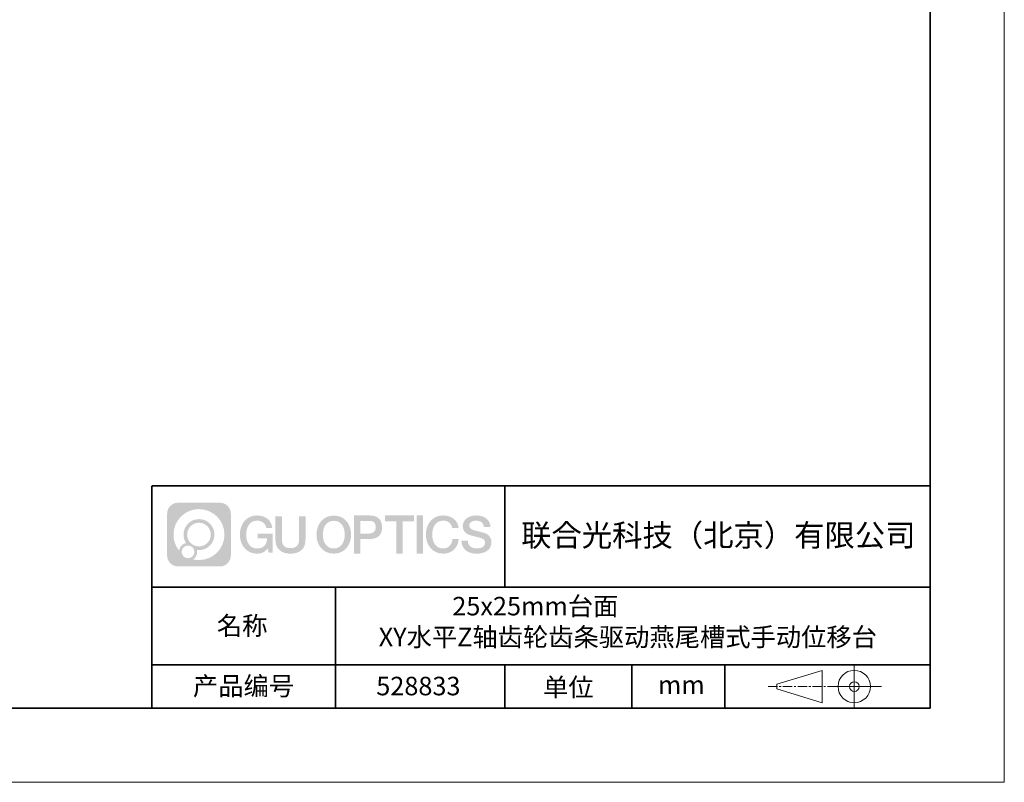
# Model space of a CAD drawing. Units: millimetres. Extents: x -67713 to 12318, y -7560 to 40105.
# Drawn here: x 12185 to 12318, y -7560 to -7457 of the extents above; entities that cross this region are included whole.
import ezdxf

# ---------------------------------------------------------------- set-up
doc = ezdxf.new("R2010")
doc.units = ezdxf.units.MM
doc.header["$LTSCALE"] = 10
doc.linetypes.add('CENTER', pattern=[2, 1.25, -0.25, 0.25, -0.25])
doc.layers.add('1轮廓实线层', color=7, linetype='Continuous')
doc.layers.add('6文字层', color=3, linetype='Continuous')
for name, color, linetype, lineweight in [('3中心线层', 1, 'CENTER', 9), ('粗实线层', 7, 'Continuous', 35), ('细实线层', 7, 'Continuous', 18)]:
    doc.layers.add(name, color=color, linetype=linetype, lineweight=lineweight)
doc.styles.get("Standard").update_dxf_attribs({"font": '黑体.ttf'})

# ---------------------------------------------------------------- blocks, each defined once
blk = doc.blocks.new('*X695')
at = {"layer": '粗实线层'}
for p, q in [((138.5, -95), (138.5, 95)), ((-138.5, -95), (138.5, -95))]:
    blk.add_line(p, q, dxfattribs=at)
at = {"layer": '细实线层'}
for p, q in [((148.5, -105), (148.5, 105)), ((-148.5, -105), (148.5, -105))]:
    blk.add_line(p, q, dxfattribs=at)

msp = doc.modelspace()

# ---------------------------------------------------------------- hatches: boundary and pattern name
at = {"layer": '3中心线层'}
h = msp.add_hatch(color=0, dxfattribs=at)
h.dxf.hatch_style = 1
edge = h.paths.add_edge_path()
edge.add_spline(control_points=[(12213.40196, -7523.91779), (12213.40196, -7523.10392), (12212.74219, -7522.44414), (12211.92831, -7522.44414)], knot_values=[7, 7, 7, 7, 8, 8, 8, 8], degree=3, periodic=0)
edge.add_spline(control_points=[(12211.92831, -7522.44414), (12211.92831, -7522.44414), (12206.27933, -7522.44414), (12206.27933, -7522.44414)], knot_values=[0, 0, 0, 0, 1, 1, 1, 1], degree=3, periodic=0)
edge.add_spline(control_points=[(12206.27933, -7522.44414), (12205.46546, -7522.44414), (12204.80568, -7523.10392), (12204.80568, -7523.91779), (12204.80568, -7523.91779), (12204.80568, -7529.56677), (12204.80568, -7529.56677)], knot_values=[1, 1, 1, 1, 2, 2, 2, 3, 3, 3, 3], degree=3, periodic=0)
edge.add_spline(control_points=[(12204.80568, -7529.56677), (12204.80568, -7530.38065), (12205.46546, -7531.04042), (12206.27933, -7531.04042), (12206.27933, -7531.04042), (12211.92831, -7531.04042), (12211.92831, -7531.04042)], knot_values=[3, 3, 3, 3, 4, 4, 4, 5, 5, 5, 5], degree=3, periodic=0)
edge.add_spline(control_points=[(12211.92831, -7531.04042), (12212.74219, -7531.04042), (12213.40196, -7530.38065), (12213.40196, -7529.56677), (12213.40196, -7529.56677), (12213.40196, -7523.91779), (12213.40196, -7523.91779)], knot_values=[5, 5, 5, 5, 6, 6, 6, 7, 7, 7, 7], degree=3, periodic=0)
edge = h.paths.add_edge_path(flags=16)
edge.add_spline(control_points=[(12205.66531, -7526.74228), (12205.66531, -7524.84325), (12207.20481, -7523.30377), (12209.10384, -7523.30377)], knot_values=[10, 10, 10, 10, 11, 11, 11, 11], degree=3, periodic=0)
edge.add_spline(control_points=[(12209.10384, -7523.30377), (12211.00287, -7523.30377), (12212.54233, -7524.84325), (12212.54233, -7526.74228)], knot_values=[11, 11, 11, 11, 12, 12, 12, 12], degree=3, periodic=0)
edge.add_spline(control_points=[(12212.54233, -7526.74228), (12212.54233, -7528.64132), (12211.00287, -7530.1808), (12209.10384, -7530.1808)], knot_values=[12, 12, 12, 12, 13, 13, 13, 13], degree=3, periodic=0)
edge.add_spline(control_points=[(12209.10384, -7530.1808), (12208.83475, -7530.1808), (12208.57333, -7530.14876), (12208.32214, -7530.09006)], knot_values=[0, 0, 0, 0, 1, 1, 1, 1], degree=3, periodic=0)
edge.add_spline(control_points=[(12208.32214, -7530.09006), (12208.64574, -7529.86891), (12208.85821, -7529.4971), (12208.85821, -7529.07556)], knot_values=[1, 1, 1, 1, 2, 2, 2, 2], degree=3, periodic=0)
edge.add_spline(control_points=[(12208.85821, -7529.07556), (12208.85821, -7528.9848), (12208.84808, -7528.89645), (12208.82939, -7528.81129)], knot_values=[2, 2, 2, 2, 3, 3, 3, 3], degree=3, periodic=0)
edge.add_spline(control_points=[(12208.82939, -7528.81129), (12208.91925, -7528.8232), (12209.01073, -7528.82995), (12209.10383, -7528.82995)], knot_values=[3, 3, 3, 3, 4, 4, 4, 4], degree=3, periodic=0)
edge.add_spline(control_points=[(12209.10383, -7528.82995), (12210.25682, -7528.82995), (12211.19149, -7527.89527), (12211.19149, -7526.74228)], knot_values=[4, 4, 4, 4, 5, 5, 5, 5], degree=3, periodic=0)
edge.add_spline(control_points=[(12211.19149, -7526.74228), (12211.19149, -7525.5893), (12210.25682, -7524.65461), (12209.10383, -7524.65461), (12207.95085, -7524.65461), (12207.01616, -7525.5893), (12207.01616, -7526.74228)], knot_values=[5, 5, 5, 5, 6, 6, 6, 7, 7, 7, 7], degree=3, periodic=0)
edge.add_spline(control_points=[(12207.01616, -7526.74228), (12207.01616, -7527.16176), (12207.14022, -7527.5521), (12207.35317, -7527.87928)], knot_values=[7, 7, 7, 7, 8, 8, 8, 8], degree=3, periodic=0)
edge.add_spline(control_points=[(12207.35317, -7527.87928), (12206.86867, -7527.99104), (12206.49372, -7528.38914), (12206.41673, -7528.88603)], knot_values=[8, 8, 8, 8, 9, 9, 9, 9], degree=3, periodic=0)
edge.add_spline(control_points=[(12206.41673, -7528.88603), (12205.94695, -7528.29812), (12205.66531, -7527.55335), (12205.66531, -7526.74228)], knot_values=[9, 9, 9, 9, 10, 10, 10, 10], degree=3, periodic=0)
edge = h.paths.add_edge_path(flags=16)
edge.add_spline(control_points=[(12207.50737, -7526.74228), (12207.50737, -7525.86059), (12208.22214, -7525.14583), (12209.10383, -7525.14583), (12209.98552, -7525.14583), (12210.70028, -7525.86059), (12210.70028, -7526.74228), (12210.70028, -7527.62398), (12209.98552, -7528.33873), (12209.10383, -7528.33873), (12208.22214, -7528.33873), (12207.50737, -7527.62398), (12207.50737, -7526.74228)], knot_values=[0, 0, 0, 0, 1, 1, 1, 2, 2, 2, 3, 3, 3, 4, 4, 4, 4], degree=3, periodic=0)
edge = h.paths.add_edge_path(flags=16)
edge.add_spline(control_points=[(12206.77055, -7529.07556), (12206.77055, -7528.6008), (12207.15542, -7528.21593), (12207.63018, -7528.21593), (12208.10494, -7528.21593), (12208.4898, -7528.6008), (12208.4898, -7529.07556)], knot_values=[1, 1, 1, 1, 2, 2, 2, 3, 3, 3, 3], degree=3, periodic=0)
edge.add_spline(control_points=[(12208.4898, -7529.07556), (12208.4898, -7529.55032), (12208.10494, -7529.93519), (12207.63018, -7529.93519)], knot_values=[3, 3, 3, 3, 4, 4, 4, 4], degree=3, periodic=0)
edge.add_spline(control_points=[(12207.63018, -7529.93519), (12207.15542, -7529.93519), (12206.77055, -7529.55032), (12206.77055, -7529.07556)], knot_values=[0, 0, 0, 0, 1, 1, 1, 1], degree=3, periodic=0)
edge = h.paths.add_edge_path()
edge.add_spline(control_points=[(12218.17286, -7525.84346), (12218.17286, -7525.84346), (12218.99625, -7525.84346), (12218.99625, -7525.84346), (12218.868, -7524.73331), (12217.98385, -7524.16099), (12216.931, -7524.16099)], knot_values=[5, 5, 5, 5, 6, 6, 6, 7, 7, 7, 7], degree=3, periodic=0)
edge.add_spline(control_points=[(12216.931, -7524.16099), (12215.4867, -7524.16099), (12214.62282, -7525.33322), (12214.62282, -7526.73987)], knot_values=[4, 4, 4, 4, 5, 5, 5, 5], degree=3, periodic=0)
edge.add_spline(control_points=[(12214.62282, -7526.73987), (12214.62282, -7528.14655), (12215.4867, -7529.31876), (12216.931, -7529.31876)], knot_values=[3, 3, 3, 3, 4, 4, 4, 4], degree=3, periodic=0)
edge.add_spline(control_points=[(12216.931, -7529.31876), (12217.51816, -7529.31876), (12217.92988, -7529.14638), (12218.38204, -7528.62232)], knot_values=[2, 2, 2, 2, 3, 3, 3, 3], degree=3, periodic=0)
edge.add_spline(control_points=[(12218.38204, -7528.62232), (12218.38204, -7528.62232), (12218.51029, -7529.20154), (12218.51029, -7529.20154), (12218.51029, -7529.20154), (12218.64528, -7529.20154), (12218.78026, -7529.20154)], knot_values=[0.5, 0.5, 0.5, 0.5, 1.5, 1.5, 1.5, 2, 2, 2, 2], degree=3, periodic=0)
edge.add_spline(control_points=[(12218.78026, -7529.20154), (12218.91524, -7529.20154), (12219.05022, -7529.20154), (12219.05022, -7529.20154), (12219.05022, -7529.20154), (12219.05022, -7529.03946), (12219.05022, -7528.79634)], knot_values=[14.749965, 14.749965, 14.749965, 14.749965, 15.249965, 15.249965, 15.249965, 15.5, 15.5, 15.5, 15.5], degree=3, periodic=0)
edge.add_spline(control_points=[(12219.05022, -7528.79634), (12219.05022, -7528.55325), (12219.05022, -7528.22917), (12219.05022, -7527.90509)], knot_values=[14.49997, 14.49997, 14.49997, 14.49997, 14.749965, 14.749965, 14.749965, 14.749965], degree=3, periodic=0)
edge.add_spline(control_points=[(12219.05022, -7527.90509), (12219.05022, -7527.74305), (12219.05022, -7527.58101), (12219.05022, -7527.4291)], knot_values=[14.3749725, 14.3749725, 14.3749725, 14.3749725, 14.49997, 14.49997, 14.49997, 14.49997], degree=3, periodic=0)
edge.add_spline(control_points=[(12219.05022, -7527.4291), (12219.05022, -7527.20124), (12219.05022, -7526.99617), (12219.05022, -7526.84807)], knot_values=[14.18747625, 14.18747625, 14.18747625, 14.18747625, 14.3749725, 14.3749725, 14.3749725, 14.3749725], degree=3, periodic=0)
edge.add_spline(control_points=[(12219.05022, -7526.84807), (12219.05022, -7526.79871), (12219.05022, -7526.75567), (12219.05022, -7526.72023)], knot_values=[14.1249775, 14.1249775, 14.1249775, 14.1249775, 14.18747625, 14.18747625, 14.18747625, 14.18747625], degree=3, periodic=0)
edge.add_spline(control_points=[(12219.05022, -7526.72023), (12219.05022, -7526.70251), (12219.05022, -7526.68669), (12219.05022, -7526.67292)], knot_values=[14.093728125, 14.093728125, 14.093728125, 14.093728125, 14.1249775, 14.1249775, 14.1249775, 14.1249775], degree=3, periodic=0)
edge.add_spline(control_points=[(12219.05022, -7526.67292), (12219.05022, -7526.65916), (12219.05022, -7526.64745), (12219.05022, -7526.63796)], knot_values=[14.06247875, 14.06247875, 14.06247875, 14.06247875, 14.093728125, 14.093728125, 14.093728125, 14.093728125], degree=3, periodic=0)
edge.add_spline(control_points=[(12219.05022, -7526.60886), (12219.05022, -7526.60886), (12219.05022, -7526.60886), (12219.05022, -7526.60886), (12219.05022, -7526.60886), (12219.05022, -7526.60886), (12219.05022, -7526.60887)], knot_values=[13.999979582, 13.999979582, 13.999979582, 13.999979582, 14, 14, 14, 14.000712407, 14.000712407, 14.000712407, 14.000712407], degree=3, periodic=0)
edge.add_spline(control_points=[(12219.05022, -7526.60886), (12219.05018, -7526.60886), (12218.53725, -7526.60886), (12218.02433, -7526.60886)], knot_values=[13.49999, 13.49999, 13.49999, 13.49999, 13.999979582, 13.999979582, 13.999979582, 13.999979582], degree=3, periodic=0)
edge.add_spline(control_points=[(12218.02433, -7526.60886), (12217.51141, -7526.60886), (12216.9985, -7526.60886), (12216.9985, -7526.60886), (12216.9985, -7526.60886), (12216.9985, -7526.60886), (12216.9985, -7526.60886)], knot_values=[12.999023436, 12.999023436, 12.999023436, 12.999023436, 13.499013436, 13.499013436, 13.499013436, 13.49999, 13.49999, 13.49999, 13.49999], degree=3, periodic=0)
edge.add_spline(control_points=[(12216.9985, -7526.61622), (12216.9985, -7526.61862), (12216.9985, -7526.62158), (12216.9985, -7526.62506)], knot_values=[12.906251875, 12.906251875, 12.906251875, 12.906251875, 12.93750125, 12.93750125, 12.93750125, 12.93750125], degree=3, periodic=0)
edge.add_spline(control_points=[(12216.9985, -7526.63701), (12216.9985, -7526.64597), (12216.9985, -7526.65684), (12216.9985, -7526.66931)], knot_values=[12.81250375, 12.81250375, 12.81250375, 12.81250375, 12.8750025, 12.8750025, 12.8750025, 12.8750025], degree=3, periodic=0)
edge.add_spline(control_points=[(12216.9985, -7526.66931), (12216.9985, -7526.68179), (12216.9985, -7526.69586), (12216.9985, -7526.71121)], knot_values=[12.750005, 12.750005, 12.750005, 12.750005, 12.81250375, 12.81250375, 12.81250375, 12.81250375], degree=3, periodic=0)
edge.add_spline(control_points=[(12216.9985, -7526.71121), (12216.9985, -7526.74192), (12216.9985, -7526.77774), (12216.9985, -7526.81613)], knot_values=[12.6250075, 12.6250075, 12.6250075, 12.6250075, 12.750005, 12.750005, 12.750005, 12.750005], degree=3, periodic=0)
edge.add_spline(control_points=[(12216.9985, -7526.81613), (12216.9985, -7526.85451), (12216.9985, -7526.89545), (12216.9985, -7526.93639)], knot_values=[12.50001, 12.50001, 12.50001, 12.50001, 12.6250075, 12.6250075, 12.6250075, 12.6250075], degree=3, periodic=0)
edge.add_spline(control_points=[(12216.9985, -7526.93639), (12216.9985, -7527.01827), (12216.9985, -7527.10016), (12216.9985, -7527.16157)], knot_values=[12.250015, 12.250015, 12.250015, 12.250015, 12.50001, 12.50001, 12.50001, 12.50001], degree=3, periodic=0)
edge.add_spline(control_points=[(12216.9985, -7527.16157), (12216.9985, -7527.22299), (12216.9985, -7527.26394), (12216.9985, -7527.26394), (12216.9985, -7527.26394), (12216.9985, -7527.26394), (12216.9985, -7527.26394)], knot_values=[11.999287593, 11.999287593, 11.999287593, 11.999287593, 12.249302593, 12.249302593, 12.249302593, 12.250015, 12.250015, 12.250015, 12.250015], degree=3, periodic=0)
edge.add_spline(control_points=[(12217.01289, -7527.26394), (12217.01758, -7527.26394), (12217.02337, -7527.26394), (12217.03018, -7527.26394)], knot_values=[11.906271875, 11.906271875, 11.906271875, 11.906271875, 11.93752125, 11.93752125, 11.93752125, 11.93752125], degree=3, periodic=0)
edge.add_spline(control_points=[(12217.03018, -7527.26394), (12217.03699, -7527.26394), (12217.04482, -7527.26394), (12217.05358, -7527.26394)], knot_values=[11.8750225, 11.8750225, 11.8750225, 11.8750225, 11.906271875, 11.906271875, 11.906271875, 11.906271875], degree=3, periodic=0)
edge.add_spline(control_points=[(12217.05358, -7527.26394), (12217.07111, -7527.26394), (12217.09239, -7527.26394), (12217.11681, -7527.26394)], knot_values=[11.81252375, 11.81252375, 11.81252375, 11.81252375, 11.8750225, 11.8750225, 11.8750225, 11.8750225], degree=3, periodic=0)
edge.add_spline(control_points=[(12217.11681, -7527.26394), (12217.14123, -7527.26394), (12217.16878, -7527.26394), (12217.19883, -7527.26394)], knot_values=[11.750025, 11.750025, 11.750025, 11.750025, 11.81252375, 11.81252375, 11.81252375, 11.81252375], degree=3, periodic=0)
edge.add_spline(control_points=[(12217.19883, -7527.26394), (12217.25893, -7527.26394), (12217.32906, -7527.26394), (12217.40419, -7527.26394)], knot_values=[11.6250275, 11.6250275, 11.6250275, 11.6250275, 11.750025, 11.750025, 11.750025, 11.750025], degree=3, periodic=0)
edge.add_spline(control_points=[(12217.40419, -7527.26394), (12217.47932, -7527.26394), (12217.55947, -7527.26394), (12217.63961, -7527.26394)], knot_values=[11.50003, 11.50003, 11.50003, 11.50003, 11.6250275, 11.6250275, 11.6250275, 11.6250275], degree=3, periodic=0)
edge.add_spline(control_points=[(12217.63961, -7527.26394), (12217.7999, -7527.26394), (12217.9602, -7527.26394), (12218.08042, -7527.26394)], knot_values=[11.250035, 11.250035, 11.250035, 11.250035, 11.50003, 11.50003, 11.50003, 11.50003], degree=3, periodic=0)
edge.add_spline(control_points=[(12218.08042, -7527.26394), (12218.20067, -7527.26394), (12218.28084, -7527.26394), (12218.28084, -7527.26394), (12218.26732, -7528.09828), (12217.79489, -7528.62923), (12216.931, -7528.61543)], knot_values=[10, 10, 10, 10, 10.250035, 10.250035, 10.250035, 11.250035, 11.250035, 11.250035, 11.250035], degree=3, periodic=0)
edge.add_spline(control_points=[(12216.931, -7528.61543), (12215.89842, -7528.61543), (12215.46648, -7527.68456), (12215.46648, -7526.73987)], knot_values=[9, 9, 9, 9, 10, 10, 10, 10], degree=3, periodic=0)
edge.add_spline(control_points=[(12215.46648, -7526.73987), (12215.46648, -7525.79521), (12215.89842, -7524.86432), (12216.931, -7524.86432)], knot_values=[8, 8, 8, 8, 9, 9, 9, 9], degree=3, periodic=0)
edge.add_spline(control_points=[(12216.931, -7524.86432), (12217.53843, -7524.86432), (12218.09183, -7525.1953), (12218.17286, -7525.84346)], knot_values=[7, 7, 7, 7, 8, 8, 8, 8], degree=3, periodic=0)
edge = h.paths.add_edge_path()
edge.add_spline(control_points=[(12220.28486, -7527.14911), (12220.28486, -7527.14911), (12220.28486, -7524.28379), (12220.28486, -7524.28379), (12220.28486, -7524.28379), (12220.06844, -7524.28379), (12219.85202, -7524.28379)], knot_values=[0.5, 0.5, 0.5, 0.5, 1.5, 1.5, 1.5, 2, 2, 2, 2], degree=3, periodic=0)
edge.add_spline(control_points=[(12219.85202, -7524.28379), (12219.63559, -7524.28379), (12219.41917, -7524.28379), (12219.41917, -7524.28379), (12219.41917, -7524.28379), (12219.41917, -7525.07073), (12219.41917, -7525.85766)], knot_values=[9.5, 9.5, 9.5, 9.5, 10, 10, 10, 10.5, 10.5, 10.5, 10.5], degree=3, periodic=0)
edge.add_spline(control_points=[(12219.41917, -7525.85766), (12219.41917, -7526.64459), (12219.41917, -7527.43152), (12219.41917, -7527.43152), (12219.41917, -7528.69197), (12220.22948, -7529.31876), (12221.4484, -7529.31876)], knot_values=[8, 8, 8, 8, 8.5, 8.5, 8.5, 9.5, 9.5, 9.5, 9.5], degree=3, periodic=0)
edge.add_spline(control_points=[(12221.4484, -7529.31876), (12222.66731, -7529.31876), (12223.47762, -7528.69197), (12223.47762, -7527.43152)], knot_values=[7, 7, 7, 7, 8, 8, 8, 8], degree=3, periodic=0)
edge.add_spline(control_points=[(12223.47762, -7527.43152), (12223.47762, -7527.43152), (12223.47762, -7524.28379), (12223.47762, -7524.28379), (12223.47762, -7524.28379), (12223.26119, -7524.28379), (12223.04475, -7524.28379)], knot_values=[5.5, 5.5, 5.5, 5.5, 6.5, 6.5, 6.5, 7, 7, 7, 7], degree=3, periodic=0)
edge.add_spline(control_points=[(12223.04475, -7524.28379), (12222.82832, -7524.28379), (12222.61189, -7524.28379), (12222.61189, -7524.28379), (12222.61189, -7524.28379), (12222.61189, -7525.00012), (12222.61189, -7525.71645)], knot_values=[4.5, 4.5, 4.5, 4.5, 5, 5, 5, 5.5, 5.5, 5.5, 5.5], degree=3, periodic=0)
edge.add_spline(control_points=[(12222.61189, -7525.71645), (12222.61189, -7526.43278), (12222.61189, -7527.14911), (12222.61189, -7527.14911), (12222.61189, -7527.81034), (12222.57034, -7528.57489), (12221.4484, -7528.57489)], knot_values=[3, 3, 3, 3, 3.5, 3.5, 3.5, 4.5, 4.5, 4.5, 4.5], degree=3, periodic=0)
edge.add_spline(control_points=[(12221.4484, -7528.57489), (12220.32641, -7528.57489), (12220.28486, -7527.81034), (12220.28486, -7527.14911)], knot_values=[2, 2, 2, 2, 3, 3, 3, 3], degree=3, periodic=0)
edge = h.paths.add_edge_path()
edge.add_spline(control_points=[(12229.62679, -7526.74644), (12229.62679, -7528.14623), (12228.75224, -7529.3127), (12227.29011, -7529.3127), (12225.82797, -7529.3127), (12224.95342, -7528.14623), (12224.95342, -7526.74644), (12224.95342, -7525.34666), (12225.82797, -7524.18017), (12227.29011, -7524.18017), (12228.75224, -7524.18017), (12229.62679, -7525.34666), (12229.62679, -7526.74644)], knot_values=[0, 0, 0, 0, 1, 1, 1, 2, 2, 2, 3, 3, 3, 4, 4, 4, 4], degree=3, periodic=0)
edge = h.paths.add_edge_path(flags=16)
edge.add_spline(control_points=[(12227.29011, -7524.88006), (12228.33548, -7524.88006), (12228.77275, -7525.80639), (12228.77275, -7526.74644)], knot_values=[2, 2, 2, 2, 3, 3, 3, 3], degree=3, periodic=0)
edge.add_spline(control_points=[(12228.77275, -7526.74644), (12228.77275, -7527.6865), (12228.33548, -7528.61282), (12227.29011, -7528.61282)], knot_values=[1, 1, 1, 1, 2, 2, 2, 2], degree=3, periodic=0)
edge.add_spline(control_points=[(12227.29011, -7528.61282), (12226.24477, -7528.61282), (12225.8075, -7527.6865), (12225.8075, -7526.74644)], knot_values=[0, 0, 0, 0, 1, 1, 1, 1], degree=3, periodic=0)
edge.add_spline(control_points=[(12225.8075, -7526.74644), (12225.8075, -7525.80639), (12226.24477, -7524.88006), (12227.29011, -7524.88006)], knot_values=[3, 3, 3, 3, 4, 4, 4, 4], degree=3, periodic=0)
edge = h.paths.add_edge_path()
edge.add_spline(control_points=[(12233.80822, -7525.75744), (12233.80822, -7525.11454), (12233.54177, -7524.16099), (12232.14794, -7524.16099)], knot_values=[1, 1, 1, 1, 2, 2, 2, 2], degree=3, periodic=0)
edge.add_spline(control_points=[(12232.14794, -7524.16099), (12232.14794, -7524.16099), (12229.99574, -7524.16099), (12229.99574, -7524.16099), (12229.99574, -7524.16099), (12229.99574, -7524.48344), (12229.99574, -7524.96709)], knot_values=[6.749965, 6.749965, 6.749965, 6.749965, 7.749965, 7.749965, 7.749965, 8, 8, 8, 8], degree=3, periodic=0)
edge.add_spline(control_points=[(12229.99574, -7524.96709), (12229.99574, -7525.45067), (12229.99574, -7526.0954), (12229.99574, -7526.74011)], knot_values=[6.49997, 6.49997, 6.49997, 6.49997, 6.749965, 6.749965, 6.749965, 6.749965], degree=3, periodic=0)
edge.add_spline(control_points=[(12229.99574, -7526.74011), (12229.99574, -7527.06246), (12229.99574, -7527.38481), (12229.99574, -7527.68701)], knot_values=[6.3749725, 6.3749725, 6.3749725, 6.3749725, 6.49997, 6.49997, 6.49997, 6.49997], degree=3, periodic=0)
edge.add_spline(control_points=[(12229.99574, -7527.68701), (12229.99574, -7527.98921), (12229.99574, -7528.27125), (12229.99574, -7528.513)], knot_values=[6.249975, 6.249975, 6.249975, 6.249975, 6.3749725, 6.3749725, 6.3749725, 6.3749725], degree=3, periodic=0)
edge.add_spline(control_points=[(12229.99574, -7528.513), (12229.99574, -7528.63388), (12229.99574, -7528.74468), (12229.99574, -7528.84288)], knot_values=[6.18747625, 6.18747625, 6.18747625, 6.18747625, 6.249975, 6.249975, 6.249975, 6.249975], degree=3, periodic=0)
edge.add_spline(control_points=[(12229.99574, -7528.84288), (12229.99574, -7528.94109), (12229.99574, -7529.02671), (12229.99574, -7529.09721)], knot_values=[6.1249775, 6.1249775, 6.1249775, 6.1249775, 6.18747625, 6.18747625, 6.18747625, 6.18747625], degree=3, periodic=0)
edge.add_spline(control_points=[(12229.99574, -7529.09721), (12229.99574, -7529.13246), (12229.99574, -7529.16394), (12229.99574, -7529.19132)], knot_values=[6.093728125, 6.093728125, 6.093728125, 6.093728125, 6.1249775, 6.1249775, 6.1249775, 6.1249775], degree=3, periodic=0)
edge.add_spline(control_points=[(12229.99574, -7529.19132), (12229.99574, -7529.2187), (12229.99574, -7529.24199), (12229.99574, -7529.26087)], knot_values=[6.06247875, 6.06247875, 6.06247875, 6.06247875, 6.093728125, 6.093728125, 6.093728125, 6.093728125], degree=3, periodic=0)
edge.add_spline(control_points=[(12229.99574, -7529.26087), (12229.99574, -7529.27031), (12229.99574, -7529.27865), (12229.99574, -7529.28585)], knot_values=[6.046854062, 6.046854062, 6.046854062, 6.046854062, 6.06247875, 6.06247875, 6.06247875, 6.06247875], degree=3, periodic=0)
edge.add_spline(control_points=[(12229.99574, -7529.28585), (12229.99574, -7529.29305), (12229.99574, -7529.29911), (12229.99574, -7529.30398)], knot_values=[6.031229375, 6.031229375, 6.031229375, 6.031229375, 6.046854063, 6.046854063, 6.046854063, 6.046854063], degree=3, periodic=0)
edge.add_spline(control_points=[(12229.99574, -7529.31876), (12229.99574, -7529.31876), (12229.99574, -7529.31876), (12229.99574, -7529.31876), (12229.99574, -7529.31876), (12229.99574, -7529.31876), (12229.99574, -7529.31875)], knot_values=[5.999979147, 5.999979147, 5.999979147, 5.999979147, 6, 6, 6, 6.000468271, 6.000468271, 6.000468271, 6.000468271], degree=3, periodic=0)
edge.add_spline(control_points=[(12229.99574, -7529.31876), (12229.99576, -7529.31876), (12230.20927, -7529.31876), (12230.42279, -7529.31876)], knot_values=[5.49999, 5.49999, 5.49999, 5.49999, 5.999979147, 5.999979147, 5.999979147, 5.999979147], degree=3, periodic=0)
edge.add_spline(control_points=[(12230.42279, -7529.31876), (12230.6363, -7529.31876), (12230.84981, -7529.31876), (12230.84981, -7529.31876), (12230.84981, -7529.31876), (12230.84981, -7529.31876), (12230.84981, -7529.31876)], knot_values=[4.999511718, 4.999511718, 4.999511718, 4.999511718, 5.499501718, 5.499501718, 5.499501718, 5.49999, 5.49999, 5.49999, 5.49999], degree=3, periodic=0)
edge.add_spline(control_points=[(12230.84981, -7529.30612), (12230.84981, -7529.30336), (12230.84981, -7529.30015), (12230.84981, -7529.29653)], knot_values=[4.93750125, 4.93750125, 4.93750125, 4.93750125, 4.953125938, 4.953125938, 4.953125938, 4.953125938], degree=3, periodic=0)
edge.add_spline(control_points=[(12230.84981, -7529.29653), (12230.84981, -7529.28928), (12230.84981, -7529.28034), (12230.84981, -7529.26983)], knot_values=[4.906251875, 4.906251875, 4.906251875, 4.906251875, 4.93750125, 4.93750125, 4.93750125, 4.93750125], degree=3, periodic=0)
edge.add_spline(control_points=[(12230.84981, -7529.26983), (12230.84981, -7529.25932), (12230.84981, -7529.24724), (12230.84981, -7529.23371)], knot_values=[4.8750025, 4.8750025, 4.8750025, 4.8750025, 4.906251875, 4.906251875, 4.906251875, 4.906251875], degree=3, periodic=0)
edge.add_spline(control_points=[(12230.84981, -7529.23371), (12230.84981, -7529.20665), (12230.84981, -7529.17379), (12230.84981, -7529.1361)], knot_values=[4.81250375, 4.81250375, 4.81250375, 4.81250375, 4.8750025, 4.8750025, 4.8750025, 4.8750025], degree=3, periodic=0)
edge.add_spline(control_points=[(12230.84981, -7529.1361), (12230.84981, -7529.09841), (12230.84981, -7529.05589), (12230.84981, -7529.0095)], knot_values=[4.750005, 4.750005, 4.750005, 4.750005, 4.81250375, 4.81250375, 4.81250375, 4.81250375], degree=3, periodic=0)
edge.add_spline(control_points=[(12230.84981, -7529.0095), (12230.84981, -7528.91672), (12230.84981, -7528.80848), (12230.84981, -7528.69251)], knot_values=[4.6250075, 4.6250075, 4.6250075, 4.6250075, 4.750005, 4.750005, 4.750005, 4.750005], degree=3, periodic=0)
edge.add_spline(control_points=[(12230.84981, -7528.69251), (12230.84981, -7528.57654), (12230.84981, -7528.45283), (12230.84981, -7528.32913)], knot_values=[4.50001, 4.50001, 4.50001, 4.50001, 4.6250075, 4.6250075, 4.6250075, 4.6250075], degree=3, periodic=0)
edge.add_spline(control_points=[(12230.84981, -7528.32913), (12230.84981, -7528.08172), (12230.84981, -7527.83431), (12230.84981, -7527.64874)], knot_values=[4.250015, 4.250015, 4.250015, 4.250015, 4.50001, 4.50001, 4.50001, 4.50001], degree=3, periodic=0)
edge.add_spline(control_points=[(12230.84981, -7527.64874), (12230.84981, -7527.46316), (12230.84981, -7527.33944), (12230.84981, -7527.33944), (12230.84981, -7527.33944), (12230.84981, -7527.33944), (12230.84981, -7527.33944)], knot_values=[3.999287593, 3.999287593, 3.999287593, 3.999287593, 4.249302593, 4.249302593, 4.249302593, 4.250015, 4.250015, 4.250015, 4.250015], degree=3, periodic=0)
edge.add_spline(control_points=[(12230.86438, -7527.33944), (12230.86913, -7527.33944), (12230.87499, -7527.33944), (12230.88188, -7527.33944)], knot_values=[3.906271875, 3.906271875, 3.906271875, 3.906271875, 3.93752125, 3.93752125, 3.93752125, 3.93752125], degree=3, periodic=0)
edge.add_spline(control_points=[(12230.88188, -7527.33944), (12230.88878, -7527.33944), (12230.8967, -7527.33944), (12230.90557, -7527.33944)], knot_values=[3.8750225, 3.8750225, 3.8750225, 3.8750225, 3.906271875, 3.906271875, 3.906271875, 3.906271875], degree=3, periodic=0)
edge.add_spline(control_points=[(12230.90557, -7527.33944), (12230.92331, -7527.33944), (12230.94486, -7527.33944), (12230.96958, -7527.33944)], knot_values=[3.81252375, 3.81252375, 3.81252375, 3.81252375, 3.8750225, 3.8750225, 3.8750225, 3.8750225], degree=3, periodic=0)
edge.add_spline(control_points=[(12230.96958, -7527.33944), (12230.9943, -7527.33944), (12231.02218, -7527.33944), (12231.05261, -7527.33944)], knot_values=[3.750025, 3.750025, 3.750025, 3.750025, 3.81252375, 3.81252375, 3.81252375, 3.81252375], degree=3, periodic=0)
edge.add_spline(control_points=[(12231.05261, -7527.33944), (12231.11345, -7527.33944), (12231.18444, -7527.33944), (12231.2605, -7527.33944)], knot_values=[3.6250275, 3.6250275, 3.6250275, 3.6250275, 3.750025, 3.750025, 3.750025, 3.750025], degree=3, periodic=0)
edge.add_spline(control_points=[(12231.2605, -7527.33944), (12231.33655, -7527.33944), (12231.41768, -7527.33944), (12231.49882, -7527.33944)], knot_values=[3.50003, 3.50003, 3.50003, 3.50003, 3.6250275, 3.6250275, 3.6250275, 3.6250275], degree=3, periodic=0)
edge.add_spline(control_points=[(12231.49882, -7527.33944), (12231.66108, -7527.33944), (12231.82334, -7527.33944), (12231.94505, -7527.33944)], knot_values=[3.250035, 3.250035, 3.250035, 3.250035, 3.50003, 3.50003, 3.50003, 3.50003], degree=3, periodic=0)
edge.add_spline(control_points=[(12231.94505, -7527.33944), (12232.06678, -7527.33944), (12232.14794, -7527.33944), (12232.14794, -7527.33944), (12233.54177, -7527.34668), (12233.80822, -7526.39313), (12233.80822, -7525.75744)], knot_values=[2, 2, 2, 2, 2.250035, 2.250035, 2.250035, 3.250035, 3.250035, 3.250035, 3.250035], degree=3, periodic=0)
edge = h.paths.add_edge_path(flags=16)
edge.add_spline(control_points=[(12231.48177, -7524.89781), (12231.63976, -7524.89781), (12231.79776, -7524.89781), (12231.91626, -7524.89781)], knot_values=[3.250015, 3.250015, 3.250015, 3.250015, 3.50001, 3.50001, 3.50001, 3.50001], degree=3, periodic=0)
edge.add_spline(control_points=[(12231.91626, -7524.89781), (12232.03476, -7524.89781), (12232.11377, -7524.89781), (12232.11377, -7524.89781), (12232.56474, -7524.89781), (12232.95415, -7525.0712), (12232.95415, -7525.75023)], knot_values=[2, 2, 2, 2, 2.250015, 2.250015, 2.250015, 3.250015, 3.250015, 3.250015, 3.250015], degree=3, periodic=0)
edge.add_spline(control_points=[(12232.95415, -7525.75023), (12232.95415, -7526.40035), (12232.48272, -7526.60262), (12232.10012, -7526.60262)], knot_values=[1, 1, 1, 1, 2, 2, 2, 2], degree=3, periodic=0)
edge.add_spline(control_points=[(12232.10012, -7526.60262), (12232.10012, -7526.60262), (12230.84981, -7526.60262), (12230.84981, -7526.60262), (12230.84981, -7526.60262), (12230.84981, -7526.1764), (12230.84981, -7525.75019)], knot_values=[4.49999, 4.49999, 4.49999, 4.49999, 5.49999, 5.49999, 5.49999, 6, 6, 6, 6], degree=3, periodic=0)
edge.add_spline(control_points=[(12230.84981, -7525.75019), (12230.84981, -7525.32399), (12230.84981, -7524.89781), (12230.84981, -7524.89781), (12230.84981, -7524.89781), (12230.84981, -7524.89781), (12230.84981, -7524.89781)], knot_values=[3.999267593, 3.999267593, 3.999267593, 3.999267593, 4.499257593, 4.499257593, 4.499257593, 4.49999, 4.49999, 4.49999, 4.49999], degree=3, periodic=0)
edge.add_spline(control_points=[(12230.864, -7524.89781), (12230.86863, -7524.89781), (12230.87434, -7524.89781), (12230.88105, -7524.89781)], knot_values=[3.906251875, 3.906251875, 3.906251875, 3.906251875, 3.93750125, 3.93750125, 3.93750125, 3.93750125], degree=3, periodic=0)
edge.add_spline(control_points=[(12230.88105, -7524.89781), (12230.88776, -7524.89781), (12230.89548, -7524.89781), (12230.90412, -7524.89781)], knot_values=[3.8750025, 3.8750025, 3.8750025, 3.8750025, 3.906251875, 3.906251875, 3.906251875, 3.906251875], degree=3, periodic=0)
edge.add_spline(control_points=[(12230.90412, -7524.89781), (12230.9214, -7524.89781), (12230.94238, -7524.89781), (12230.96645, -7524.89781)], knot_values=[3.81250375, 3.81250375, 3.81250375, 3.81250375, 3.8750025, 3.8750025, 3.8750025, 3.8750025], degree=3, periodic=0)
edge.add_spline(control_points=[(12230.96645, -7524.89781), (12230.99052, -7524.89781), (12231.01767, -7524.89781), (12231.0473, -7524.89781)], knot_values=[3.750005, 3.750005, 3.750005, 3.750005, 3.81250375, 3.81250375, 3.81250375, 3.81250375], degree=3, periodic=0)
edge.add_spline(control_points=[(12231.0473, -7524.89781), (12231.10654, -7524.89781), (12231.17566, -7524.89781), (12231.24972, -7524.89781)], knot_values=[3.6250075, 3.6250075, 3.6250075, 3.6250075, 3.750005, 3.750005, 3.750005, 3.750005], degree=3, periodic=0)
edge.add_spline(control_points=[(12231.24972, -7524.89781), (12231.32378, -7524.89781), (12231.40278, -7524.89781), (12231.48177, -7524.89781)], knot_values=[3.50001, 3.50001, 3.50001, 3.50001, 3.6250075, 3.6250075, 3.6250075, 3.6250075], degree=3, periodic=0)
h.paths.add_polyline_path([(12238.1119, -7524.16099), (12234.17717, -7524.16099), (12234.17717, -7524.94117), (12235.71568, -7524.94117), (12235.71568, -7529.31876), (12236.56659, -7529.31876), (12236.56659, -7524.94117), (12238.1119, -7524.94117)])
h.paths.add_polyline_path([(12239.34082, -7524.16099), (12238.48058, -7524.16099), (12238.48058, -7529.31876), (12239.34082, -7529.31876)])
edge = h.paths.add_edge_path()
edge.add_spline(control_points=[(12243.69873, -7525.84346), (12243.91273, -7525.84346), (12244.12674, -7525.84346), (12244.12674, -7525.84346), (12244.02401, -7524.78158), (12243.15425, -7524.16788), (12242.05166, -7524.16099)], knot_values=[8, 8, 8, 8, 8.5, 8.5, 8.5, 9.5, 9.5, 9.5, 9.5], degree=3, periodic=0)
edge.add_spline(control_points=[(12242.05166, -7524.16099), (12240.58609, -7524.16099), (12239.70949, -7525.33322), (12239.70949, -7526.73987)], knot_values=[7, 7, 7, 7, 8, 8, 8, 8], degree=3, periodic=0)
edge.add_spline(control_points=[(12239.70949, -7526.73987), (12239.70949, -7528.14655), (12240.58609, -7529.31876), (12242.05166, -7529.31876)], knot_values=[6, 6, 6, 6, 7, 7, 7, 7], degree=3, periodic=0)
edge.add_spline(control_points=[(12242.05166, -7529.31876), (12243.23646, -7529.31876), (12244.06509, -7528.5051), (12244.13358, -7527.32599)], knot_values=[5, 5, 5, 5, 6, 6, 6, 6], degree=3, periodic=0)
edge.add_spline(control_points=[(12244.13358, -7527.32599), (12244.13358, -7527.32599), (12243.29807, -7527.32599), (12243.29807, -7527.32599), (12243.22962, -7528.04311), (12242.81184, -7528.61543), (12242.05166, -7528.61543)], knot_values=[3, 3, 3, 3, 4, 4, 4, 5, 5, 5, 5], degree=3, periodic=0)
edge.add_spline(control_points=[(12242.05166, -7528.61543), (12241.00387, -7528.61543), (12240.56557, -7527.68456), (12240.56557, -7526.73987)], knot_values=[2, 2, 2, 2, 3, 3, 3, 3], degree=3, periodic=0)
edge.add_spline(control_points=[(12240.56557, -7526.73987), (12240.56557, -7525.79521), (12241.00387, -7524.86432), (12242.05166, -7524.86432)], knot_values=[1, 1, 1, 1, 2, 2, 2, 2], degree=3, periodic=0)
edge.add_spline(control_points=[(12242.05166, -7524.86432), (12242.76392, -7524.86432), (12243.12689, -7525.27805), (12243.27071, -7525.84346)], knot_values=[0, 0, 0, 0, 1, 1, 1, 1], degree=3, periodic=0)
edge.add_spline(control_points=[(12243.27071, -7525.84346), (12243.27071, -7525.84346), (12243.48472, -7525.84346), (12243.69873, -7525.84346)], knot_values=[9.5, 9.5, 9.5, 9.5, 10, 10, 10, 10], degree=3, periodic=0)
edge = h.paths.add_edge_path()
edge.add_spline(control_points=[(12246.57875, -7529.31876), (12247.56824, -7529.31876), (12248.55768, -7528.87745), (12248.55768, -7527.77418)], knot_values=[13, 13, 13, 13, 14, 14, 14, 14], degree=3, periodic=0)
edge.add_spline(control_points=[(12248.55768, -7527.77418), (12248.55768, -7527.26394), (12248.24413, -7526.7123), (12247.58912, -7526.51922)], knot_values=[12, 12, 12, 12, 13, 13, 13, 13], degree=3, periodic=0)
edge.add_spline(control_points=[(12247.58912, -7526.51922), (12247.3313, -7526.44337), (12246.23037, -7526.16067), (12246.15372, -7526.13998)], knot_values=[11, 11, 11, 11, 12, 12, 12, 12], degree=3, periodic=0)
edge.add_spline(control_points=[(12246.15372, -7526.13998), (12245.79833, -7526.04343), (12245.56143, -7525.85037), (12245.56143, -7525.50559)], knot_values=[10, 10, 10, 10, 11, 11, 11, 11], degree=3, periodic=0)
edge.add_spline(control_points=[(12245.56143, -7525.50559), (12245.56143, -7525.00912), (12246.07007, -7524.86432), (12246.47422, -7524.86432)], knot_values=[9, 9, 9, 9, 10, 10, 10, 10], degree=3, periodic=0)
edge.add_spline(control_points=[(12246.47422, -7524.86432), (12247.07347, -7524.86432), (12247.50551, -7525.09877), (12247.54731, -7525.73314)], knot_values=[8, 8, 8, 8, 9, 9, 9, 9], degree=3, periodic=0)
edge.add_spline(control_points=[(12247.54731, -7525.73314), (12247.54731, -7525.73314), (12248.41835, -7525.73314), (12248.41835, -7525.73314), (12248.41835, -7524.70574), (12247.54731, -7524.16099), (12246.50907, -7524.16099)], knot_values=[6, 6, 6, 6, 7, 7, 7, 8, 8, 8, 8], degree=3, periodic=0)
edge.add_spline(control_points=[(12246.50907, -7524.16099), (12245.61019, -7524.16099), (12244.69039, -7524.62298), (12244.69039, -7525.60903)], knot_values=[5, 5, 5, 5, 6, 6, 6, 6], degree=3, periodic=0)
edge.add_spline(control_points=[(12244.69039, -7525.60903), (12244.69039, -7526.11928), (12244.94126, -7526.62955), (12245.79137, -7526.85709)], knot_values=[4, 4, 4, 4, 5, 5, 5, 5], degree=3, periodic=0)
edge.add_spline(control_points=[(12245.79137, -7526.85709), (12246.47422, -7527.04328), (12246.92714, -7527.13293), (12247.27557, -7527.26394)], knot_values=[3, 3, 3, 3, 4, 4, 4, 4], degree=3, periodic=0)
edge.add_spline(control_points=[(12247.27557, -7527.26394), (12247.47763, -7527.33978), (12247.68669, -7527.49148), (12247.68669, -7527.87073)], knot_values=[2, 2, 2, 2, 3, 3, 3, 3], degree=3, periodic=0)
edge.add_spline(control_points=[(12247.68669, -7527.87073), (12247.68669, -7528.24308), (12247.40098, -7528.61543), (12246.63452, -7528.61543)], knot_values=[1, 1, 1, 1, 2, 2, 2, 2], degree=3, periodic=0)
edge.add_spline(control_points=[(12246.63452, -7528.61543), (12245.9377, -7528.61543), (12245.37329, -7528.31893), (12245.37329, -7527.56044)], knot_values=[0, 0, 0, 0, 1, 1, 1, 1], degree=3, periodic=0)
edge.add_spline(control_points=[(12245.37329, -7527.56044), (12245.37329, -7527.56044), (12245.15553, -7527.56044), (12244.93778, -7527.56044)], knot_values=[15.5, 15.5, 15.5, 15.5, 16, 16, 16, 16], degree=3, periodic=0)
edge.add_spline(control_points=[(12244.93778, -7527.56044), (12244.72002, -7527.56044), (12244.50226, -7527.56044), (12244.50226, -7527.56044), (12244.52318, -7528.78092), (12245.44294, -7529.31876), (12246.57875, -7529.31876)], knot_values=[14, 14, 14, 14, 14.5, 14.5, 14.5, 15.5, 15.5, 15.5, 15.5], degree=3, periodic=0)

# ---------------------------------------------------------------- linework, layer by layer
msp.add_line((12307.7401, -7550.16849), (12207.7401, -7550.16849))
at = {"layer": '1轮廓实线层'}
msp.add_line((12167.7401, -7550.16849), (12307.7401, -7550.16849), dxfattribs=at)
at = {"layer": '3中心线层', "color": 7}
for p, q in [((12293.1602, -7549.43549), (12293.1602, -7545.06049)), ((12287.0352, -7547.57611), (12287.0352, -7546.91986))]:
    msp.add_line(p, q, dxfattribs=at)
at = {"layer": '3中心线层', "color": 7, "ltscale": 0.1}
msp.add_line((12285.88467, -7547.24799), (12294.60875, -7547.24799), dxfattribs=at)
at = {"layer": '粗实线层'}
for p, q in [((12202.74045, -7520.16849), (12307.7401, -7520.16849)), ((12202.74045, -7550.22739), (12202.74045, -7520.22739)), ((12250.376, -7533.73997), (12250.376, -7520.16849)), ((12202.74045, -7533.83516), (12307.7401, -7533.83516)), ((12227.50044, -7550.16849), (12227.50044, -7533.83516)), ((12202.74045, -7544.32748), (12307.7401, -7544.32748)), ((12250.376, -7550.16849), (12250.376, -7544.32748)), ((12267.48026, -7550.16849), (12267.48026, -7544.32748)), ((12280.04527, -7550.16849), (12280.04527, -7544.32748))]:
    msp.add_line(p, q, dxfattribs=at)
at = {"layer": '细实线层'}
for p, q in [((12287.0352, -7546.91986), (12293.1602, -7545.06049)), ((12297.49625, -7544.32748), (12297.49625, -7550.16849)), ((12287.0352, -7547.57611), (12293.1602, -7549.43549)), ((12294.60875, -7547.24799), (12301.17125, -7547.24799))]:
    msp.add_line(p, q, dxfattribs=at)
for radius in [2.1875, 0.65625]:
    msp.add_circle((12297.49625, -7547.24799), radius, dxfattribs=at)

# ---------------------------------------------------------------- block references
at = {"layer": '6文字层'}
msp.add_blockref('*X695', (12169.2401, -7455.16849), dxfattribs=at)

# ---------------------------------------------------------------- texts
for s, insert, char_height, width, attachment_point in [('{\\fSimHei|b1|i0|c134|p49;联合光科技（北京）有限公司}', (12279.16488, -7526.82966), 3, 63.1226919, 5), ('{\\fSimHei|b1|i0|c134|p49;             25x25mm台面 \\PXY水平Z轴齿轮齿条驱动燕尾槽式手动位移台}', (12233.34567, -7535.14897), 2.5, 79.3599927, 1), ('{\\fSimHei|b1|i0|c134|p49;名称 }', (12214.91954, -7539.03305), 2.5, 17.8485577, 5), ('{\\fSimHei|b1|i0|c134|p49;产品编号} ', (12215.11339, -7547.17915), 2.5, 17.8485577, 5), ('{\\fSimHei|b1|i0|c134|p49;528833}', (12238.69875, -7547.17915), 2.5, 17.8485577, 5), ('{\\fSimHei|b1|i0|c134|p49;单位}', (12258.93736, -7547.33963), 2.5, 17.8485577, 5), ('{\\fSimHei|b1|i0|c134|p49;mm }', (12274.17174, -7547.02506), 2.5, 17.8485577, 5)]:
    msp.add_mtext(s, dxfattribs=dict(at, insert=insert, char_height=char_height, width=width, attachment_point=attachment_point))

doc.saveas('drawing.dxf')
